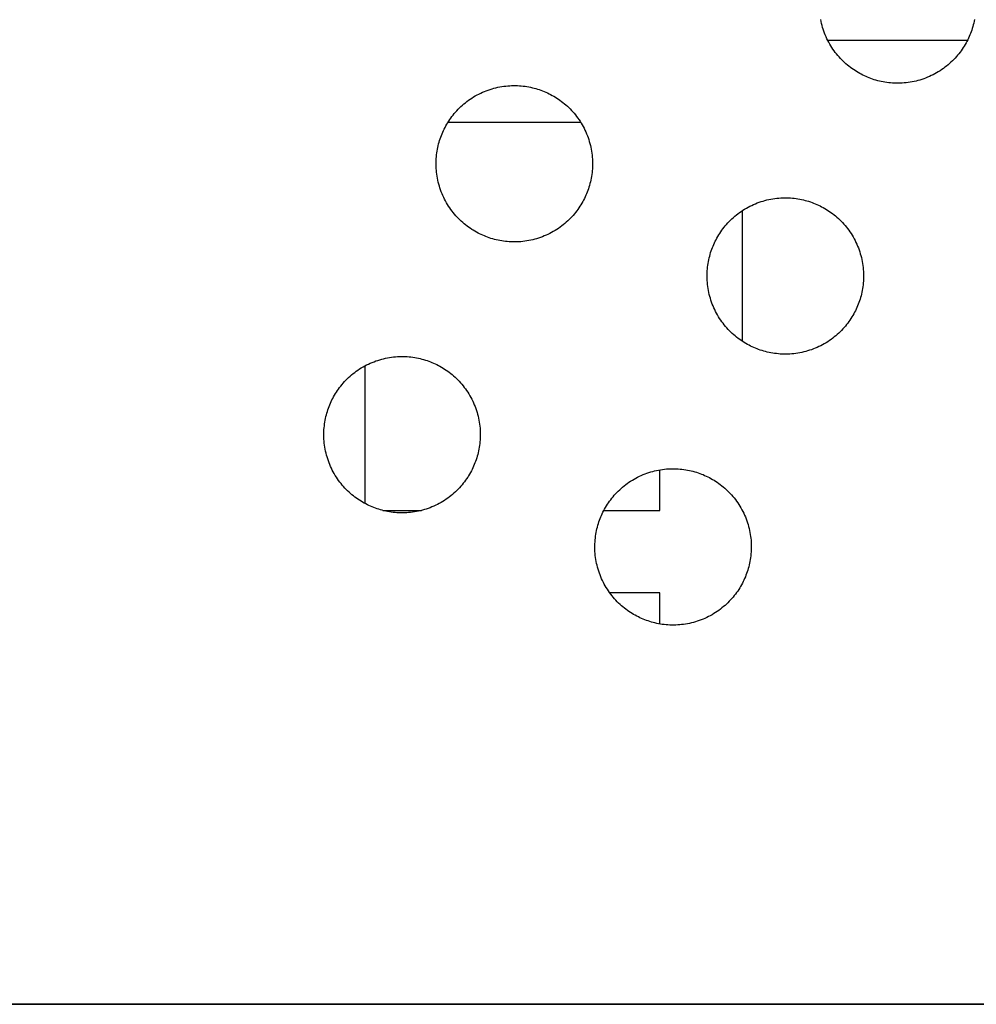
# Model space of a CAD drawing. Units: inches. Extents: x -402 to 683, y -146 to 299.
# Drawn here: x -159 to -149, y 147 to 157 of the extents above; entities that cross this region are included whole.
import ezdxf

# ---------------------------------------------------------------- set-up
doc = ezdxf.new("R2010")
doc.units = ezdxf.units.IN
doc.header["$MEASUREMENT"] = 0
doc.layers.add('Make2D$Visible$Curves', color=7, linetype='Continuous', true_color=0x000000)

msp = doc.modelspace()

# ---------------------------------------------------------------- linework, layer by layer
at = {"layer": 'Make2D$Visible$Curves', "lineweight": -3}
for points in [[(-150.4889, 156.3076), (-150.5042, 156.3141), (-150.5194, 156.3211), (-150.5347, 156.3284), (-150.5499, 156.3361), (-150.565, 156.3443), (-150.5801, 156.3529), (-150.595, 156.3618), (-150.6099, 156.3712), (-150.6247, 156.3811), (-150.6393, 156.3913), (-150.6538, 156.402), (-150.6681, 156.4131), (-150.6822, 156.4246), (-150.6961, 156.4365), (-150.7098, 156.4488), (-150.7233, 156.4615), (-150.7365, 156.4747), (-150.7494, 156.4882), (-150.7621, 156.5021), (-150.7744, 156.5163), (-150.7864, 156.531), (-150.7982, 156.546), (-150.8095, 156.5613), (-150.8205, 156.577), (-150.8311, 156.5929), (-150.8413, 156.6092), (-150.8512, 156.6258), (-150.8606, 156.6427), (-150.8695, 156.6598), (-150.8781, 156.6771), (-150.8862, 156.6947), (-150.8938, 156.7125), (-150.901, 156.7305), (-150.9077, 156.7487), (-150.914, 156.767), (-150.9197, 156.7854), (-150.925, 156.804), (-150.9298, 156.8227), (-150.934, 156.8414), (-150.9378, 156.8602)], [(-149.4673, 156.8605), (-149.4708, 156.8431), (-149.4747, 156.8259), (-149.4789, 156.809), (-149.4835, 156.7923), (-149.4884, 156.7758), (-149.4937, 156.7596), (-149.4993, 156.7436), (-149.5052, 156.7279), (-149.5114, 156.7125), (-149.5179, 156.6973), (-149.5248, 156.682), (-149.5321, 156.6668), (-149.5399, 156.6516), (-149.548, 156.6364), (-149.5566, 156.6214), (-149.5656, 156.6064), (-149.575, 156.5915), (-149.5848, 156.5768), (-149.5951, 156.5621), (-149.6057, 156.5477), (-149.6168, 156.5334), (-149.6283, 156.5193), (-149.6402, 156.5053), (-149.6526, 156.4916), (-149.6653, 156.4782), (-149.6784, 156.465), (-149.6919, 156.452), (-149.7058, 156.4394), (-149.7201, 156.427), (-149.7347, 156.415), (-149.7497, 156.4033), (-149.7651, 156.3919), (-149.7807, 156.3809), (-149.7967, 156.3703), (-149.813, 156.3601), (-149.8296, 156.3503), (-149.8464, 156.3409), (-149.8635, 156.3319), (-149.8809, 156.3234), (-149.8985, 156.3153), (-149.9163, 156.3076), (-149.9343, 156.3004), (-149.9524, 156.2937), (-149.9707, 156.2875), (-149.9892, 156.2817), (-150.0078, 156.2765), (-150.0264, 156.2717), (-150.0452, 156.2674), (-150.064, 156.2636), (-150.0828, 156.2603), (-150.1017, 156.2575), (-150.1206, 156.2552), (-150.1395, 156.2533), (-150.1583, 156.252), (-150.1771, 156.2511), (-150.1958, 156.2507), (-150.2144, 156.2508), (-150.2329, 156.2513), (-150.2513, 156.2522), (-150.2696, 156.2537), (-150.2877, 156.2555), (-150.3056, 156.2578), (-150.3234, 156.2605), (-150.341, 156.2636), (-150.3584, 156.2671), (-150.3755, 156.2709), (-150.3925, 156.2752), (-150.4092, 156.2797), (-150.4257, 156.2847), (-150.4419, 156.2899), (-150.4578, 156.2955), (-150.4735, 156.3014), (-150.4889, 156.3076)], [(-150.8714, 156.6634), (-149.5338, 156.6634)], [(-154.1547, 154.7892), (-154.17, 154.7957), (-154.1853, 154.8026), (-154.2005, 154.81), (-154.2157, 154.8177), (-154.2308, 154.8259), (-154.2459, 154.8344), (-154.2609, 154.8434), (-154.2757, 154.8528), (-154.2905, 154.8626), (-154.3051, 154.8729), (-154.3196, 154.8836), (-154.3339, 154.8946), (-154.348, 154.9061), (-154.3619, 154.9181), (-154.3756, 154.9304), (-154.3891, 154.9431), (-154.4023, 154.9562), (-154.4152, 154.9697), (-154.4279, 154.9836), (-154.4402, 154.9979), (-154.4523, 155.0125), (-154.464, 155.0275), (-154.4753, 155.0429), (-154.4863, 155.0585), (-154.4969, 155.0745), (-154.5072, 155.0908), (-154.517, 155.1074), (-154.5264, 155.1242), (-154.5354, 155.1414), (-154.5439, 155.1587), (-154.552, 155.1763), (-154.5597, 155.1941), (-154.5668, 155.2121), (-154.5735, 155.2302), (-154.5798, 155.2486), (-154.5855, 155.267), (-154.5908, 155.2856), (-154.5956, 155.3043), (-154.5999, 155.323), (-154.6037, 155.3418), (-154.607, 155.3607), (-154.6098, 155.3795), (-154.6121, 155.3984), (-154.6139, 155.4173), (-154.6153, 155.4361), (-154.6162, 155.4549), (-154.6166, 155.4736), (-154.6165, 155.4922), (-154.616, 155.5107), (-154.615, 155.5291), (-154.6136, 155.5474), (-154.6118, 155.5655), (-154.6095, 155.5834), (-154.6068, 155.6012), (-154.6037, 155.6188), (-154.6002, 155.6362), (-154.5963, 155.6533), (-154.5921, 155.6703), (-154.5875, 155.687), (-154.5826, 155.7035), (-154.5773, 155.7197), (-154.5717, 155.7356), (-154.5658, 155.7513), (-154.5597, 155.7667), (-154.5531, 155.782), (-154.5462, 155.7973), (-154.5389, 155.8125), (-154.5311, 155.8277), (-154.523, 155.8428), (-154.5144, 155.8579), (-154.5054, 155.8729), (-154.496, 155.8877), (-154.4862, 155.9025), (-154.4759, 155.9171), (-154.4653, 155.9316), (-154.4542, 155.9459), (-154.4427, 155.96), (-154.4308, 155.9739), (-154.4185, 155.9876), (-154.4057, 156.0011), (-154.3926, 156.0143), (-154.3791, 156.0272), (-154.3652, 156.0399), (-154.3509, 156.0522), (-154.3363, 156.0643), (-154.3213, 156.076), (-154.306, 156.0873), (-154.2903, 156.0983), (-154.2743, 156.1089), (-154.258, 156.1192), (-154.2415, 156.129), (-154.2246, 156.1384), (-154.2075, 156.1474), (-154.1901, 156.1559), (-154.1725, 156.164), (-154.1547, 156.1716), (-154.1367, 156.1788), (-154.1186, 156.1855), (-154.1003, 156.1918), (-154.0818, 156.1975), (-154.0632, 156.2028), (-154.0446, 156.2076), (-154.0258, 156.2119), (-154.007, 156.2157), (-153.9882, 156.219), (-153.9693, 156.2218), (-153.9504, 156.2241), (-153.9316, 156.2259), (-153.9127, 156.2273), (-153.894, 156.2282), (-153.8753, 156.2286), (-153.8566, 156.2285), (-153.8381, 156.228), (-153.8197, 156.227), (-153.8015, 156.2256), (-153.7834, 156.2237), (-153.7654, 156.2215), (-153.7476, 156.2188), (-153.73, 156.2157), (-153.7127, 156.2122), (-153.6955, 156.2083), (-153.6785, 156.2041), (-153.6618, 156.1995), (-153.6454, 156.1946), (-153.6292, 156.1893), (-153.6132, 156.1837), (-153.5975, 156.1778), (-153.5821, 156.1716)], [(-153.5821, 156.1716), (-153.5668, 156.1651), (-153.5516, 156.1582), (-153.5363, 156.1509), (-153.5211, 156.1431), (-153.506, 156.135), (-153.491, 156.1264), (-153.476, 156.1174), (-153.4611, 156.108), (-153.4463, 156.0982), (-153.4317, 156.0879), (-153.4173, 156.0773), (-153.403, 156.0662), (-153.3888, 156.0547), (-153.3749, 156.0428), (-153.3612, 156.0304), (-153.3478, 156.0177), (-153.3346, 156.0046), (-153.3216, 155.9911), (-153.309, 155.9772), (-153.2966, 155.9629), (-153.2846, 155.9483), (-153.2729, 155.9333), (-153.2615, 155.918), (-153.2505, 155.9023), (-153.2399, 155.8863), (-153.2297, 155.87), (-153.2199, 155.8534), (-153.2105, 155.8366), (-153.2015, 155.8195), (-153.1929, 155.8021), (-153.1848, 155.7845), (-153.1772, 155.7667), (-153.17, 155.7487), (-153.1633, 155.7306), (-153.1571, 155.7123), (-153.1513, 155.6938), (-153.146, 155.6752), (-153.1413, 155.6566), (-153.137, 155.6378), (-153.1332, 155.619), (-153.1299, 155.6002), (-153.1271, 155.5813), (-153.1247, 155.5624), (-153.1229, 155.5436), (-153.1215, 155.5247), (-153.1207, 155.506), (-153.1203, 155.4873), (-153.1203, 155.4686), (-153.1208, 155.4501), (-153.1218, 155.4317), (-153.1232, 155.4135), (-153.1251, 155.3953), (-153.1274, 155.3774), (-153.13, 155.3596), (-153.1331, 155.342), (-153.1366, 155.3247), (-153.1405, 155.3075), (-153.1447, 155.2905), (-153.1493, 155.2738), (-153.1543, 155.2574), (-153.1595, 155.2412), (-153.1651, 155.2252), (-153.171, 155.2095), (-153.1772, 155.1941), (-153.1837, 155.1788), (-153.1906, 155.1636), (-153.198, 155.1483), (-153.2057, 155.1331), (-153.2139, 155.118), (-153.2224, 155.1029), (-153.2314, 155.088), (-153.2408, 155.0731), (-153.2507, 155.0583), (-153.2609, 155.0437), (-153.2716, 155.0293), (-153.2827, 155.0149), (-153.2942, 155.0008), (-153.3061, 154.9869), (-153.3184, 154.9732), (-153.3311, 154.9598), (-153.3442, 154.9466), (-153.3577, 154.9336), (-153.3716, 154.921), (-153.3859, 154.9086), (-153.4005, 154.8966), (-153.4155, 154.8849), (-153.4309, 154.8735), (-153.4465, 154.8625), (-153.4625, 154.8519), (-153.4788, 154.8417), (-153.4954, 154.8319), (-153.5122, 154.8224), (-153.5294, 154.8135), (-153.5467, 154.8049), (-153.5643, 154.7968), (-153.5821, 154.7892), (-153.6001, 154.782), (-153.6183, 154.7753), (-153.6366, 154.7691), (-153.655, 154.7633), (-153.6736, 154.758), (-153.6923, 154.7533), (-153.711, 154.749), (-153.7298, 154.7452), (-153.7487, 154.7419), (-153.7675, 154.7391), (-153.7864, 154.7367), (-153.8053, 154.7349), (-153.8241, 154.7335), (-153.8429, 154.7327), (-153.8616, 154.7323), (-153.8802, 154.7323), (-153.8987, 154.7328), (-153.9171, 154.7338), (-153.9354, 154.7352), (-153.9535, 154.7371), (-153.9714, 154.7394), (-153.9892, 154.742), (-154.0068, 154.7451), (-154.0242, 154.7486), (-154.0413, 154.7525), (-154.0583, 154.7567), (-154.075, 154.7613), (-154.0915, 154.7663), (-154.1077, 154.7715), (-154.1236, 154.7771), (-154.1393, 154.783), (-154.1547, 154.7892)], [(-153.2334, 155.876), (-154.5035, 155.876)], [(-151.5626, 153.7155), (-151.5779, 153.722), (-151.5931, 153.7289), (-151.6084, 153.7363), (-151.6236, 153.744), (-151.6387, 153.7522), (-151.6538, 153.7607), (-151.6687, 153.7697), (-151.6836, 153.7791), (-151.6984, 153.789), (-151.713, 153.7992), (-151.7275, 153.8099), (-151.7418, 153.821), (-151.7559, 153.8325), (-151.7698, 153.8444), (-151.7835, 153.8567), (-151.797, 153.8694), (-151.8102, 153.8825), (-151.8231, 153.896), (-151.8358, 153.9099), (-151.8481, 153.9242), (-151.8601, 153.9388), (-151.8718, 153.9538), (-151.8832, 153.9692), (-151.8942, 153.9848), (-151.9048, 154.0008), (-151.915, 154.0171), (-151.9249, 154.0337), (-151.9343, 154.0505), (-151.9432, 154.0677), (-151.9518, 154.085), (-151.9599, 154.1026), (-151.9675, 154.1204), (-151.9747, 154.1384), (-151.9814, 154.1566), (-151.9877, 154.1749), (-151.9934, 154.1933), (-151.9987, 154.2119), (-152.0034, 154.2306), (-152.0077, 154.2493), (-152.0115, 154.2681), (-152.0148, 154.287), (-152.0176, 154.3058), (-152.02, 154.3247), (-152.0218, 154.3436), (-152.0232, 154.3624), (-152.024, 154.3812), (-152.0245, 154.3999), (-152.0244, 154.4185), (-152.0239, 154.437), (-152.0229, 154.4554), (-152.0215, 154.4737), (-152.0196, 154.4918), (-152.0174, 154.5097), (-152.0147, 154.5275), (-152.0116, 154.5451), (-152.0081, 154.5625), (-152.0042, 154.5796), (-152, 154.5966), (-151.9954, 154.6133), (-151.9905, 154.6298), (-151.9852, 154.646), (-151.9796, 154.6619), (-151.9737, 154.6776), (-151.9675, 154.693), (-151.961, 154.7083), (-151.9541, 154.7236), (-151.9467, 154.7388), (-151.939, 154.754), (-151.9309, 154.7691), (-151.9223, 154.7842), (-151.9133, 154.7992), (-151.9039, 154.814), (-151.8941, 154.8288), (-151.8838, 154.8434), (-151.8731, 154.8579), (-151.8621, 154.8722), (-151.8506, 154.8863), (-151.8387, 154.9002), (-151.8263, 154.9139), (-151.8136, 154.9274), (-151.8005, 154.9406), (-151.787, 154.9535), (-151.7731, 154.9662), (-151.7588, 154.9785), (-151.7442, 154.9906), (-151.7292, 155.0023), (-151.7138, 155.0136), (-151.6982, 155.0246), (-151.6822, 155.0352), (-151.6659, 155.0455), (-151.6493, 155.0553), (-151.6325, 155.0647), (-151.6154, 155.0737), (-151.598, 155.0822), (-151.5804, 155.0903), (-151.5626, 155.098), (-151.5446, 155.1051), (-151.5265, 155.1118), (-151.5081, 155.1181), (-151.4897, 155.1238), (-151.4711, 155.1291), (-151.4525, 155.1339), (-151.4337, 155.1382), (-151.4149, 155.142), (-151.396, 155.1453), (-151.3772, 155.1481), (-151.3583, 155.1504), (-151.3394, 155.1522), (-151.3206, 155.1536), (-151.3018, 155.1545), (-151.2831, 155.1549), (-151.2645, 155.1548), (-151.246, 155.1543), (-151.2276, 155.1533), (-151.2093, 155.1519), (-151.1912, 155.1501), (-151.1733, 155.1478), (-151.1555, 155.1451), (-151.1379, 155.142), (-151.1205, 155.1385), (-151.1034, 155.1346), (-151.0864, 155.1304), (-151.0697, 155.1258), (-151.0532, 155.1209), (-151.037, 155.1156), (-151.0211, 155.11), (-151.0054, 155.1041), (-150.99, 155.098)], [(-150.99, 155.098), (-150.9747, 155.0914), (-150.9594, 155.0845), (-150.9442, 155.0772), (-150.929, 155.0694), (-150.9139, 155.0613), (-150.8988, 155.0527), (-150.8839, 155.0437), (-150.869, 155.0343), (-150.8542, 155.0245), (-150.8396, 155.0142), (-150.8251, 155.0036), (-150.8108, 154.9925), (-150.7967, 154.981), (-150.7828, 154.9691), (-150.7691, 154.9568), (-150.7556, 154.944), (-150.7424, 154.9309), (-150.7295, 154.9174), (-150.7168, 154.9035), (-150.7045, 154.8892), (-150.6924, 154.8746), (-150.6807, 154.8596), (-150.6694, 154.8443), (-150.6584, 154.8286), (-150.6478, 154.8126), (-150.6376, 154.7963), (-150.6277, 154.7797), (-150.6183, 154.7629), (-150.6093, 154.7458), (-150.6008, 154.7284), (-150.5927, 154.7108), (-150.5851, 154.693), (-150.5779, 154.675), (-150.5712, 154.6569), (-150.5649, 154.6386), (-150.5592, 154.6201), (-150.5539, 154.6015), (-150.5491, 154.5829), (-150.5449, 154.5641), (-150.5411, 154.5453), (-150.5378, 154.5265), (-150.5349, 154.5076), (-150.5326, 154.4887), (-150.5308, 154.4699), (-150.5294, 154.451), (-150.5285, 154.4323), (-150.5281, 154.4136), (-150.5282, 154.3949), (-150.5287, 154.3764), (-150.5297, 154.358), (-150.5311, 154.3398), (-150.533, 154.3217), (-150.5352, 154.3037), (-150.5379, 154.2859), (-150.541, 154.2683), (-150.5445, 154.251), (-150.5484, 154.2338), (-150.5526, 154.2168), (-150.5572, 154.2001), (-150.5621, 154.1837), (-150.5674, 154.1675), (-150.573, 154.1515), (-150.5789, 154.1358), (-150.5851, 154.1204), (-150.5916, 154.1051), (-150.5985, 154.0899), (-150.6058, 154.0746), (-150.6136, 154.0594), (-150.6217, 154.0443), (-150.6303, 154.0293), (-150.6393, 154.0143), (-150.6487, 153.9994), (-150.6585, 153.9846), (-150.6688, 153.97), (-150.6794, 153.9556), (-150.6905, 153.9413), (-150.702, 153.9271), (-150.7139, 153.9132), (-150.7263, 153.8995), (-150.739, 153.8861), (-150.7521, 153.8729), (-150.7656, 153.8599), (-150.7795, 153.8473), (-150.7938, 153.8349), (-150.8084, 153.8229), (-150.8234, 153.8112), (-150.8387, 153.7998), (-150.8544, 153.7888), (-150.8704, 153.7782), (-150.8867, 153.768), (-150.9033, 153.7582), (-150.9201, 153.7488), (-150.9372, 153.7398), (-150.9546, 153.7312), (-150.9722, 153.7231), (-150.99, 153.7155), (-151.008, 153.7083), (-151.0261, 153.7016), (-151.0444, 153.6954), (-151.0629, 153.6896), (-151.0815, 153.6843), (-151.1001, 153.6796), (-151.1189, 153.6753), (-151.1377, 153.6715), (-151.1565, 153.6682), (-151.1754, 153.6654), (-151.1943, 153.663), (-151.2131, 153.6612), (-151.232, 153.6598), (-151.2507, 153.659), (-151.2695, 153.6586), (-151.2881, 153.6586), (-151.3066, 153.6591), (-151.325, 153.6601), (-151.3432, 153.6615), (-151.3614, 153.6634), (-151.3793, 153.6657), (-151.3971, 153.6683), (-151.4147, 153.6714), (-151.4321, 153.6749), (-151.4492, 153.6788), (-151.4662, 153.683), (-151.4829, 153.6876), (-151.4993, 153.6926), (-151.5156, 153.6978), (-151.5315, 153.7034), (-151.5472, 153.7093), (-151.5626, 153.7155)], [(-151.69, 155.0301), (-151.69, 153.7833)], [(-155.2284, 152.1971), (-155.2437, 152.2036), (-155.259, 152.2105), (-155.2742, 152.2178), (-155.2894, 152.2256), (-155.3045, 152.2337), (-155.3196, 152.2423), (-155.3346, 152.2513), (-155.3494, 152.2607), (-155.3642, 152.2705), (-155.3788, 152.2808), (-155.3933, 152.2914), (-155.4076, 152.3025), (-155.4217, 152.314), (-155.4356, 152.3259), (-155.4493, 152.3383), (-155.4628, 152.351), (-155.476, 152.3641), (-155.4889, 152.3776), (-155.5016, 152.3915), (-155.5139, 152.4058), (-155.526, 152.4204), (-155.5377, 152.4354), (-155.549, 152.4507), (-155.56, 152.4664), (-155.5706, 152.4824), (-155.5809, 152.4987), (-155.5907, 152.5153), (-155.6001, 152.5321), (-155.6091, 152.5492), (-155.6176, 152.5666), (-155.6257, 152.5842), (-155.6333, 152.602), (-155.6405, 152.62), (-155.6472, 152.6381), (-155.6535, 152.6564), (-155.6592, 152.6749), (-155.6645, 152.6935), (-155.6693, 152.7121), (-155.6736, 152.7309), (-155.6774, 152.7497), (-155.6807, 152.7685), (-155.6835, 152.7874), (-155.6858, 152.8063), (-155.6876, 152.8251), (-155.689, 152.844), (-155.6899, 152.8627), (-155.6903, 152.8814), (-155.6902, 152.9001), (-155.6897, 152.9186), (-155.6887, 152.937), (-155.6873, 152.9552), (-155.6854, 152.9734), (-155.6832, 152.9913), (-155.6805, 153.0091), (-155.6774, 153.0267), (-155.6739, 153.0441), (-155.67, 153.0612), (-155.6658, 153.0782), (-155.6612, 153.0949), (-155.6563, 153.1113), (-155.651, 153.1276), (-155.6454, 153.1435), (-155.6395, 153.1592), (-155.6333, 153.1746), (-155.6268, 153.1899), (-155.6199, 153.2051), (-155.6126, 153.2204), (-155.6048, 153.2356), (-155.5967, 153.2507), (-155.5881, 153.2658), (-155.5791, 153.2807), (-155.5697, 153.2956), (-155.5599, 153.3104), (-155.5496, 153.325), (-155.539, 153.3395), (-155.5279, 153.3538), (-155.5164, 153.3679), (-155.5045, 153.3818), (-155.4921, 153.3955), (-155.4794, 153.4089), (-155.4663, 153.4222), (-155.4528, 153.4351), (-155.4389, 153.4477), (-155.4246, 153.4601), (-155.41, 153.4721), (-155.395, 153.4838), (-155.3797, 153.4952), (-155.364, 153.5062), (-155.348, 153.5168), (-155.3317, 153.527), (-155.3151, 153.5369), (-155.2983, 153.5463), (-155.2812, 153.5552), (-155.2638, 153.5638), (-155.2462, 153.5719), (-155.2284, 153.5795), (-155.2104, 153.5867), (-155.1923, 153.5934), (-155.174, 153.5996), (-155.1555, 153.6054), (-155.1369, 153.6107), (-155.1183, 153.6154), (-155.0995, 153.6197), (-155.0807, 153.6235), (-155.0619, 153.6268), (-155.043, 153.6296), (-155.0241, 153.632), (-155.0053, 153.6338), (-154.9864, 153.6352), (-154.9677, 153.636), (-154.949, 153.6364), (-154.9303, 153.6364), (-154.9118, 153.6359), (-154.8934, 153.6349), (-154.8752, 153.6335), (-154.857, 153.6316), (-154.8391, 153.6293), (-154.8213, 153.6267), (-154.8037, 153.6236), (-154.7864, 153.6201), (-154.7692, 153.6162), (-154.7522, 153.612), (-154.7355, 153.6074), (-154.7191, 153.6025), (-154.7029, 153.5972), (-154.6869, 153.5916), (-154.6712, 153.5857), (-154.6558, 153.5795)], [(-154.6558, 153.5795), (-154.6405, 153.573), (-154.6253, 153.5661), (-154.61, 153.5587), (-154.5948, 153.551), (-154.5797, 153.5428), (-154.5646, 153.5343), (-154.5497, 153.5253), (-154.5348, 153.5159), (-154.52, 153.5061), (-154.5054, 153.4958), (-154.491, 153.4851), (-154.4767, 153.4741), (-154.4625, 153.4626), (-154.4486, 153.4506), (-154.4349, 153.4383), (-154.4215, 153.4256), (-154.4083, 153.4125), (-154.3953, 153.399), (-154.3827, 153.3851), (-154.3703, 153.3708), (-154.3583, 153.3562), (-154.3466, 153.3412), (-154.3352, 153.3258), (-154.3242, 153.3102), (-154.3136, 153.2942), (-154.3034, 153.2779), (-154.2936, 153.2613), (-154.2841, 153.2445), (-154.2752, 153.2273), (-154.2666, 153.21), (-154.2585, 153.1924), (-154.2509, 153.1746), (-154.2437, 153.1566), (-154.237, 153.1385), (-154.2308, 153.1201), (-154.225, 153.1017), (-154.2197, 153.0831), (-154.215, 153.0644), (-154.2107, 153.0457), (-154.2069, 153.0269), (-154.2036, 153.008), (-154.2008, 152.9892), (-154.1984, 152.9703), (-154.1966, 152.9514), (-154.1952, 152.9326), (-154.1944, 152.9138), (-154.194, 152.8951), (-154.194, 152.8765), (-154.1945, 152.858), (-154.1955, 152.8396), (-154.1969, 152.8213), (-154.1988, 152.8032), (-154.2011, 152.7853), (-154.2037, 152.7675), (-154.2068, 152.7499), (-154.2103, 152.7325), (-154.2142, 152.7154), (-154.2184, 152.6984), (-154.223, 152.6817), (-154.228, 152.6652), (-154.2332, 152.649), (-154.2388, 152.6331), (-154.2447, 152.6174), (-154.2509, 152.602), (-154.2574, 152.5867), (-154.2643, 152.5714), (-154.2717, 152.5562), (-154.2794, 152.541), (-154.2876, 152.5259), (-154.2961, 152.5108), (-154.3051, 152.4958), (-154.3145, 152.481), (-154.3243, 152.4662), (-154.3346, 152.4516), (-154.3453, 152.4371), (-154.3563, 152.4228), (-154.3678, 152.4087), (-154.3798, 152.3948), (-154.3921, 152.3811), (-154.4048, 152.3676), (-154.4179, 152.3544), (-154.4314, 152.3415), (-154.4453, 152.3288), (-154.4596, 152.3165), (-154.4742, 152.3044), (-154.4892, 152.2927), (-154.5046, 152.2814), (-154.5202, 152.2704), (-154.5362, 152.2598), (-154.5525, 152.2496), (-154.5691, 152.2397), (-154.5859, 152.2303), (-154.6031, 152.2213), (-154.6204, 152.2128), (-154.638, 152.2047), (-154.6558, 152.1971), (-154.6738, 152.1899), (-154.6919, 152.1832), (-154.7103, 152.1769), (-154.7287, 152.1712), (-154.7473, 152.1659), (-154.766, 152.1611), (-154.7847, 152.1569), (-154.8035, 152.1531), (-154.8224, 152.1498), (-154.8412, 152.1469), (-154.8601, 152.1446), (-154.879, 152.1428), (-154.8978, 152.1414), (-154.9166, 152.1405), (-154.9353, 152.1401), (-154.9539, 152.1402), (-154.9724, 152.1407), (-154.9908, 152.1417), (-155.0091, 152.1431), (-155.0272, 152.145), (-155.0451, 152.1472), (-155.0629, 152.1499), (-155.0805, 152.153), (-155.0979, 152.1565), (-155.115, 152.1604), (-155.132, 152.1646), (-155.1487, 152.1692), (-155.1652, 152.1741), (-155.1814, 152.1794), (-155.1973, 152.185), (-155.213, 152.1909), (-155.2284, 152.1971)], [(-155.2981, 153.5464), (-155.2981, 152.2302)], [(-152.6363, 151.1234), (-152.6516, 151.1299), (-152.6668, 151.1368), (-152.6821, 151.1441), (-152.6973, 151.1519), (-152.7124, 151.16), (-152.7275, 151.1686), (-152.7424, 151.1776), (-152.7573, 151.187), (-152.7721, 151.1968), (-152.7867, 151.2071), (-152.8012, 151.2177), (-152.8155, 151.2288), (-152.8296, 151.2403), (-152.8435, 151.2522), (-152.8572, 151.2646), (-152.8706, 151.2773), (-152.8839, 151.2904), (-152.8968, 151.3039), (-152.9095, 151.3178), (-152.9218, 151.3321), (-152.9338, 151.3467), (-152.9455, 151.3617), (-152.9569, 151.377), (-152.9679, 151.3927), (-152.9785, 151.4087), (-152.9887, 151.425), (-152.9986, 151.4416), (-153.008, 151.4584), (-153.0169, 151.4755), (-153.0255, 151.4929), (-153.0336, 151.5105), (-153.0412, 151.5283), (-153.0484, 151.5463), (-153.0551, 151.5644), (-153.0613, 151.5827), (-153.0671, 151.6012), (-153.0724, 151.6198), (-153.0771, 151.6384), (-153.0814, 151.6572), (-153.0852, 151.676), (-153.0885, 151.6948), (-153.0913, 151.7137), (-153.0937, 151.7326), (-153.0955, 151.7514), (-153.0969, 151.7703), (-153.0977, 151.789), (-153.0981, 151.8078), (-153.0981, 151.8264), (-153.0976, 151.8449), (-153.0966, 151.8633), (-153.0952, 151.8815), (-153.0933, 151.8997), (-153.0911, 151.9176), (-153.0884, 151.9354), (-153.0853, 151.953), (-153.0818, 151.9704), (-153.0779, 151.9875), (-153.0737, 152.0045), (-153.0691, 152.0212), (-153.0642, 152.0376), (-153.0589, 152.0539), (-153.0533, 152.0698), (-153.0474, 152.0855), (-153.0412, 152.1009), (-153.0347, 152.1162), (-153.0278, 152.1314), (-153.0204, 152.1467), (-153.0127, 152.1619), (-153.0045, 152.177), (-152.996, 152.1921), (-152.987, 152.207), (-152.9776, 152.2219), (-152.9678, 152.2367), (-152.9575, 152.2513), (-152.9468, 152.2658), (-152.9358, 152.2801), (-152.9243, 152.2942), (-152.9123, 152.3081), (-152.9, 152.3218), (-152.8873, 152.3353), (-152.8742, 152.3485), (-152.8607, 152.3614), (-152.8468, 152.3741), (-152.8325, 152.3864), (-152.8179, 152.3984), (-152.8029, 152.4101), (-152.7875, 152.4215), (-152.7719, 152.4325), (-152.7559, 152.4431), (-152.7396, 152.4533), (-152.723, 152.4632), (-152.7062, 152.4726), (-152.6891, 152.4815), (-152.6717, 152.4901), (-152.6541, 152.4982), (-152.6363, 152.5058), (-152.6183, 152.513), (-152.6002, 152.5197), (-152.5818, 152.526), (-152.5634, 152.5317), (-152.5448, 152.537), (-152.5262, 152.5417), (-152.5074, 152.546), (-152.4886, 152.5498), (-152.4697, 152.5531), (-152.4509, 152.5559), (-152.432, 152.5583), (-152.4131, 152.5601), (-152.3943, 152.5615), (-152.3755, 152.5623), (-152.3568, 152.5627), (-152.3382, 152.5627), (-152.3197, 152.5622), (-152.3013, 152.5612), (-152.283, 152.5598), (-152.2649, 152.5579), (-152.247, 152.5557), (-152.2292, 152.553), (-152.2116, 152.5499), (-152.1942, 152.5464), (-152.1771, 152.5425), (-152.1601, 152.5383), (-152.1434, 152.5337), (-152.1269, 152.5288), (-152.1107, 152.5235), (-152.0948, 152.5179), (-152.0791, 152.512), (-152.0637, 152.5058)], [(-152.4774, 152.1634), (-152.4774, 152.5518)], [(-152.0637, 152.5058), (-152.0484, 152.4993), (-152.0331, 152.4924), (-152.0179, 152.485), (-152.0027, 152.4773), (-151.9876, 152.4692), (-151.9725, 152.4606), (-151.9575, 152.4516), (-151.9427, 152.4422), (-151.9279, 152.4324), (-151.9133, 152.4221), (-151.8988, 152.4114), (-151.8845, 152.4004), (-151.8704, 152.3889), (-151.8565, 152.3769), (-151.8428, 152.3646), (-151.8293, 152.3519), (-151.8161, 152.3388), (-151.8032, 152.3253), (-151.7905, 152.3114), (-151.7782, 152.2971), (-151.7661, 152.2825), (-151.7544, 152.2675), (-151.7431, 152.2521), (-151.7321, 152.2365), (-151.7215, 152.2205), (-151.7113, 152.2042), (-151.7014, 152.1876), (-151.692, 152.1708), (-151.683, 152.1537), (-151.6745, 152.1363), (-151.6664, 152.1187), (-151.6588, 152.1009), (-151.6516, 152.0829), (-151.6449, 152.0648), (-151.6386, 152.0464), (-151.6329, 152.028), (-151.6276, 152.0094), (-151.6228, 151.9908), (-151.6186, 151.972), (-151.6148, 151.9532), (-151.6115, 151.9343), (-151.6086, 151.9155), (-151.6063, 151.8966), (-151.6045, 151.8777), (-151.6031, 151.8589), (-151.6022, 151.8401), (-151.6018, 151.8214), (-151.6019, 151.8028), (-151.6024, 151.7843), (-151.6034, 151.7659), (-151.6048, 151.7476), (-151.6067, 151.7295), (-151.6089, 151.7116), (-151.6116, 151.6938), (-151.6147, 151.6762), (-151.6182, 151.6588), (-151.6221, 151.6417), (-151.6263, 151.6247), (-151.6309, 151.608), (-151.6358, 151.5915), (-151.6411, 151.5753), (-151.6467, 151.5594), (-151.6526, 151.5437), (-151.6588, 151.5283), (-151.6653, 151.513), (-151.6722, 151.4977), (-151.6795, 151.4825), (-151.6873, 151.4673), (-151.6954, 151.4522), (-151.704, 151.4371), (-151.713, 151.4222), (-151.7224, 151.4073), (-151.7322, 151.3925), (-151.7425, 151.3779), (-151.7531, 151.3634), (-151.7642, 151.3491), (-151.7757, 151.335), (-151.7876, 151.3211), (-151.8, 151.3074), (-151.8127, 151.2939), (-151.8258, 151.2807), (-151.8393, 151.2678), (-151.8532, 151.2551), (-151.8675, 151.2428), (-151.8821, 151.2307), (-151.8971, 151.219), (-151.9124, 151.2077), (-151.9281, 151.1967), (-151.9441, 151.1861), (-151.9604, 151.1759), (-151.977, 151.166), (-151.9938, 151.1566), (-152.0109, 151.1476), (-152.0283, 151.1391), (-152.0459, 151.131), (-152.0637, 151.1234), (-152.0817, 151.1162), (-152.0998, 151.1095), (-152.1181, 151.1032), (-152.1366, 151.0975), (-152.1552, 151.0922), (-152.1738, 151.0874), (-152.1926, 151.0832), (-152.2114, 151.0794), (-152.2302, 151.0761), (-152.2491, 151.0732), (-152.268, 151.0709), (-152.2868, 151.0691), (-152.3057, 151.0677), (-152.3244, 151.0668), (-152.3431, 151.0664), (-152.3618, 151.0665), (-152.3803, 151.067), (-152.3987, 151.068), (-152.4169, 151.0694), (-152.4351, 151.0713), (-152.453, 151.0735), (-152.4708, 151.0762), (-152.4884, 151.0793), (-152.5058, 151.0828), (-152.5229, 151.0867), (-152.5399, 151.0909), (-152.5566, 151.0955), (-152.573, 151.1004), (-152.5893, 151.1057), (-152.6052, 151.1113), (-152.6209, 151.1172), (-152.6363, 151.1234)], [(-155.1275, 152.1634), (-154.7568, 152.1634)], [(-153.0119, 152.1634), (-152.4774, 152.1634)], [(-151.69, 152.1671), (-151.69, 152.1634)], [(-151.69, 152.1634), (-151.6881, 152.1634)], [(-152.4774, 151.376), (-152.9562, 151.376)], [(-152.4774, 151.0773), (-152.4774, 151.376)], [(-129.8152, 147.4383), (-160.1682, 147.4384)], [(-160.1681, 147.4384), (-129.8152, 147.4384)]]:
    msp.add_lwpolyline(points, dxfattribs=at)

doc.saveas('drawing.dxf')
